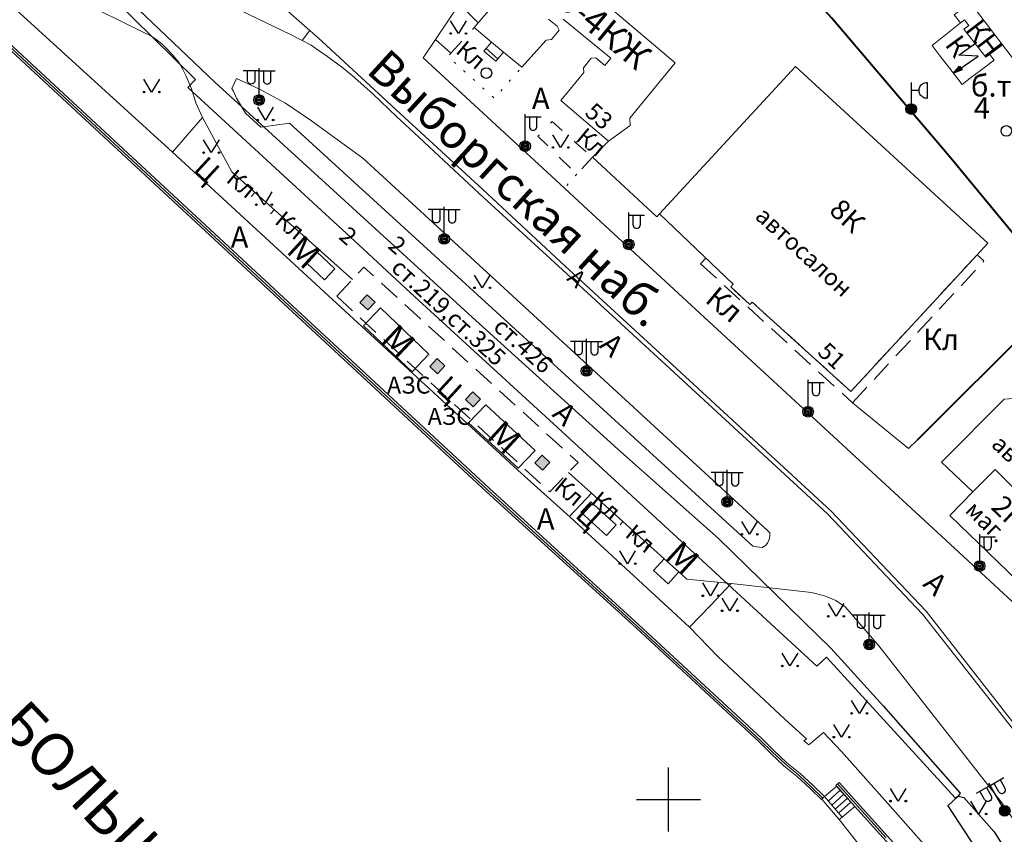
# Model space of a CAD drawing. Units: metres. Extents: x 113680 to 120708, y 95980 to 100997.
# Drawn here: x 115966 to 116151, y 98779 to 98932 of the extents above; entities that cross this region are included whole.
import ezdxf

# ---------------------------------------------------------------- set-up
doc = ezdxf.new("R2010")
doc.units = ezdxf.units.M
for name, pattern in [('2g_01_5x1_5', [6, 3, -3]), ('2g_02x1', [6, 4, -2]), ('2g_366', [2.4, 0.4, -2])]:
    doc.linetypes.add(name, pattern=pattern)
for name, color, linetype in [('02_Сетка', 7, 'Continuous'), ('03_Здания и строения', 7, 'Continuous'), ('05_Элементы зданий', 7, 'Continuous'), ('06_Инженерно-технические сооружения', 7, 'Continuous'), ('07_Объекты электропередачи', 7, 'Continuous'), ('10_Границы покрытий и угодий', 7, 'Continuous'), ('11_Гидрография', 7, 'Continuous'), ('13_Растительность', 7, 'Continuous'), ('14_Ограждения', 7, 'Continuous'), ('17_Топонимика', 7, 'Continuous'), ('32_Теплосеть', 7, 'Continuous')]:
    doc.layers.add(name, color=color, linetype=linetype)
doc.styles.add('LIKE11', font='bm431.shx')
doc.styles.add('LIKE14', font='p131.shx')
doc.styles.add('LIKE32', font='peteri.shx')
doc.styles.add('LIKE36', font='pragmai.shx')
doc.styles.add('Line_GUGK', font='txt')
doc.linetypes.add('2g_122_t', pattern='A,4,-4,6,-1.2,["Т",Line_GUGK,S=3.2,R=0,X=0,Y=-1.6],-5.6,6,-4,16,-4,16,-4,12', length=82.8)
doc.linetypes.add('2g_278_5', pattern='A,0,-7,[25,GUGK_2005.shx,S=0.8,R=0,X=0,Y=-0.4],-1,[25,GUGK_2005.shx,S=0.8,R=0,X=0,Y=-0.4],0', length=8)
doc.linetypes.add('2g_472', pattern='A,3,[25,GUGK_2005.shx,S=1.2,R=0,X=0,Y=0],3', length=6)
doc.linetypes.add('2g_474_1a', pattern='A,3,-1,[28,GUGK_2005.shx,S=4,R=0,X=0,Y=0],-1,3', length=8)
doc.linetypes.add('2g_474_2a', pattern='A,3,-1,[27,GUGK_2005.shx,S=4,R=0,X=0,Y=0],-1,3', length=8)

# ---------------------------------------------------------------- blocks, each defined once
blk = doc.blocks.new('2g_012')
at = {"color": 92}
for points in [[(0, -6), (0, 6)], [(-6, 0), (6, 0)]]:
    blk.add_lwpolyline(points, dxfattribs=at)
blk = doc.blocks.new('2g_416')
at = {"color": 0}
blk.add_lwpolyline([(1.45, 2.4), (0, 0), (-1.45, 2.4)], dxfattribs=at)
for centre in [(-1.45, 0), (1.45, 0)]:
    blk.add_circle(centre, 0.15, dxfattribs=at)
blk = doc.blocks.new('2g_110_1f')
h = blk.add_hatch(color=0)
edge = h.paths.add_edge_path()
edge.add_arc((0, 0), 1, 0, 360)
at = {"color": 0}
for p, q in [((0, 1), (0, 6)), ((0, 5.5), (-3, 5.5)), ((0, 5.5), (3, 5.5))]:
    blk.add_line(p, q, dxfattribs=at)
for points in [[(-0.8, 5.5), (-0.8, 3.73, -1.040016), (-2.2, 3.73), (-2.2, 5.5)], [(0.8, 5.5), (0.8, 3.73, 1.040016), (2.2, 3.73), (2.2, 5.5)]]:
    blk.add_lwpolyline(points, format="xyb", dxfattribs=at)
blk.add_circle((0, 0), 1, dxfattribs=at)
blk = doc.blocks.new('2g_112')
blk.add_hatch(color=0).paths.add_polyline_path([(0, 0), (0.33, 2.45), (1.45, 2.01)])
at = {"color": 0}
blk.add_lwpolyline([(0.89, 2.23), (3, 7.5), (-1.5, 4.8), (0.6, 10.4)], dxfattribs=at)
blk.add_lwpolyline([(0, 0), (0.33, 2.45), (1.45, 2.01)], close=True, dxfattribs=at)
blk = doc.blocks.new('2g_110_1c')
h = blk.add_hatch(color=255)
edge = h.paths.add_edge_path()
edge.add_arc((0, 0), 0.85, 0, 360)
edge = h.paths.add_edge_path(flags=16)
edge.add_arc((0, 0), 0.39, 0, 360)
h = blk.add_hatch(color=0)
edge = h.paths.add_edge_path()
edge.add_arc((0, 0), 0.24, 0, 360)
at = {"color": 0}
for p, q in [((0, 1), (0, 6)), ((0, 5.5), (3, 5.5))]:
    blk.add_line(p, q, dxfattribs=at)
blk.add_lwpolyline([(0.8, 5.5), (0.8, 3.73, 1.040016), (2.2, 3.73), (2.2, 5.5)], format="xyb", dxfattribs=at)
for radius in [1, 0.24]:
    blk.add_circle((0, 0), radius, dxfattribs=at)
blk = doc.blocks.new('2g_389')
at = {"color": 0}
blk.add_circle((0, 0), 1, dxfattribs=at)
blk = doc.blocks.new('2g_111_1b')
h = blk.add_hatch(color=0)
edge = h.paths.add_edge_path()
edge.add_arc((0, 0), 1, 0, 360)
at = {"color": 0}
for points in [[(0, 5), (0, 1)], [(1.5, 3.5), (0, 3.5)]]:
    blk.add_lwpolyline(points, dxfattribs=at)
blk.add_lwpolyline([(3, 2), (2.8, 2.01), (2.6, 2.06), (2.4, 2.12), (2.22, 2.22), (2.05, 2.34), (1.9, 2.48), (1.77, 2.63), (1.67, 2.81), (1.59, 3), (1.53, 3.19), (1.5, 3.4), (1.5, 3.5), (1.5, 3.6), (1.53, 3.81), (1.59, 4), (1.67, 4.19), (1.77, 4.37), (1.9, 4.52), (2.05, 4.66), (2.22, 4.78), (2.4, 4.88), (2.6, 4.94), (2.8, 4.99), (3, 5)], close=True, dxfattribs=at)
blk.add_circle((0, 0), 1, dxfattribs=at)
blk = doc.blocks.new('2g_110_1g')
h = blk.add_hatch(color=255)
edge = h.paths.add_edge_path()
edge.add_arc((0, 0), 0.85, 0, 360)
edge = h.paths.add_edge_path(flags=16)
edge.add_arc((0, 0), 0.39, 0, 360)
h = blk.add_hatch(color=0)
edge = h.paths.add_edge_path()
edge.add_arc((0, 0), 0.24, 0, 360)
at = {"color": 0}
for p, q in [((0, 1), (0, 6)), ((0, 5.5), (-3, 5.5)), ((0, 5.5), (3, 5.5))]:
    blk.add_line(p, q, dxfattribs=at)
for points in [[(-0.8, 5.5), (-0.8, 3.73, -1.040016), (-2.2, 3.73), (-2.2, 5.5)], [(0.8, 5.5), (0.8, 3.73, 1.040016), (2.2, 3.73), (2.2, 5.5)]]:
    blk.add_lwpolyline(points, format="xyb", dxfattribs=at)
for radius in [1, 0.24]:
    blk.add_circle((0, 0), radius, dxfattribs=at)
blk = doc.blocks.new('2g_107_1b')
blk.add_hatch(color=0).paths.add_polyline_path([(-1, 1), (-1, -1), (1, -1), (1, 1)])
at = {"color": 0}
blk.add_lwpolyline([(-1, 1), (-1, -1), (1, -1), (1, 1)], close=True, dxfattribs=at)

msp = doc.modelspace()

# ---------------------------------------------------------------- linework, layer by layer
at = {"layer": '03_Здания и строения', "color": 7, "linetype": 'Continuous', "lineweight": 20, "flags": 128}
for points in [[(116172.21, 98938.73), (116174.7, 98940.6), (116172.31, 98943.76), (116172.3, 98943.77), (116169.8, 98941.88), (116167.46, 98944.94), (116164.09, 98942.3), (116146.48, 98965.12), (116141.68, 98961.32), (116130.92, 98952.81), (116144.85, 98935.21), (116150.9, 98927.28), (116162.67, 98911.89), (116165.08, 98908.75), (116169.82, 98902.55), (116173.09, 98898.28), (116175.83, 98894.66), (116192.09, 98906.9), (116189.31, 98910.44), (116185.97, 98914.69), (116175.36, 98928.19), (116178.44, 98930.59)], [(116144.85, 98935.21), (116141.85, 98932.91), (116143.03, 98931.37), (116143.76, 98931.94), (116144.56, 98930.92), (116143.67, 98930.22), (116147.78, 98924.95), (116150.9, 98927.28)], [(116143.76, 98931.94), (116144.56, 98930.92), (116143.67, 98930.22), (116147.78, 98924.95), (116148.49, 98925.49), (116149.34, 98924.4), (116147.25, 98922.81), (116144.86, 98920.98), (116143.31, 98919.79), (116141.44, 98922.23), (116139.23, 98925.11), (116137.67, 98927.15), (116137.69, 98927.17), (116143.03, 98931.37)], [(116112, 98923.18), (116086.5, 98895.52), (116100.32, 98882.33), (116099.86, 98881.83), (116103.47, 98878.52), (116103.88, 98878.97), (116122.41, 98862.18), (116146.14, 98887.84), (116148.13, 98890)], [(116025.47, 98885.18), (116022.13, 98888.37), (116020.19, 98886.34), (116023.53, 98883.15)], [(116043.17, 98869.21), (116034.04, 98877.87), (116030.87, 98874.52), (116040.01, 98865.87)], [(116179.3, 98838.32), (116161.49, 98861.45), (116151.25, 98860.7), (116139.43, 98848.9), (116145.35, 98843.32), (116149.54, 98847.51), (116165.11, 98831.91), (116167.46, 98829.54), (116169.36, 98831.02), (116168.6, 98832.05), (116175.2, 98836.94), (116175.95, 98835.92)], [(116053.85, 98859.69), (116050.57, 98856.26), (116059.91, 98847.75), (116063.15, 98851.12)], [(116149.54, 98847.51), (116145.35, 98843.32), (116141.04, 98838.9), (116155.55, 98824.84), (116157.66, 98822.79), (116158.04, 98822.42), (116167.46, 98829.54), (116167.46, 98829.54), (116165.11, 98831.91)], [(116088.1, 98826.05), (116085.36, 98828.56), (116087.37, 98830.75), (116090.08, 98828.29)]]:
    msp.add_lwpolyline(points, close=True, dxfattribs=at)
msp.add_lwpolyline([(116068.37, 98932.11), (116075.62, 98926.13), (116077.32, 98924.73), (116076.23, 98923.4), (116074.53, 98924.8), (116073.67, 98924.76), (116072.18, 98922.96), (116072.24, 98922.04), (116067.95, 98916.83), (116076.91, 98909.15), (116080.95, 98912.14), (116080.94, 98912.33), (116080.89, 98913.33), (116080.88, 98913.51), (116089.42, 98923.9), (116064.25, 98945.25), (116051.65, 98930.51), (116054.94, 98927.76), (116057.19, 98925.89), (116060.6, 98923.05), (116065.21, 98928.14), (116066.16, 98928.24), (116067.61, 98930.01), (116067.26, 98930.77), (116065.64, 98932.1)], dxfattribs=at)
at = {"layer": '05_Элементы зданий', "color": 7, "linetype": 'Continuous', "lineweight": 20, "flags": 128}
msp.add_lwpolyline([(116055.71, 98924.18), (116053.5, 98926.09), (116054.94, 98927.76), (116057.19, 98925.89)], close=True, dxfattribs=at)
msp.add_lwpolyline([(116056.13, 98924.66), (116053.91, 98926.57)], dxfattribs=at)
at = {"layer": '05_Элементы зданий', "color": 7, "linetype": '2g_02x1', "lineweight": 20}
msp.add_lwpolyline([(116122.41, 98862.18), (116103.88, 98878.97), (116103.47, 98878.52), (116099.86, 98881.83), (116100.32, 98882.33), (116095.19, 98887.22), (116094.21, 98886.14), (116122.72, 98860.04), (116147.43, 98886.68), (116146.14, 98887.84)], close=True, dxfattribs=at)
at = {"layer": '05_Элементы зданий', "color": 7, "linetype": '2g_02x1', "lineweight": 20, "flags": 128}
msp.add_lwpolyline([(116025.84, 98880.04), (116065.86, 98843.3), (116071.18, 98848.85), (116030.95, 98885.51)], close=True, dxfattribs=at)
at = {"layer": '06_Инженерно-технические сооружения', "color": 7, "linetype": 'Continuous', "lineweight": 20, "flags": 128}
msp.add_lwpolyline([(116123.17, 98784.26), (116119.76, 98788.05), (116117.47, 98786.11), (116120.76, 98782.22)], close=True, dxfattribs=at)
for points in [[(116120.43, 98787.3), (116118.17, 98785.27)], [(116121.1, 98786.56), (116118.82, 98784.51)], [(116121.77, 98785.82), (116119.48, 98783.73)], [(116122.44, 98785.08), (116120.11, 98782.98)], [(116127.95, 98772.05), (116120.22, 98781.77)]]:
    msp.add_lwpolyline(points, dxfattribs=at)
at = {"layer": '10_Границы покрытий и угодий', "color": 7, "linetype": 'Continuous', "lineweight": 20, "flags": 128}
for points in [[(116028.78, 98883.18), (116006.14, 98903.39), (116000.64, 98913.62), (115999.37, 98916.4), (115998.57, 98919.03), (115997.58, 98921.35), (115996.95, 98922.62), (115996.22, 98923.86), (115995.08, 98925.3), (115993.94, 98926.53), (115993, 98927.43), (115991.87, 98928.34), (115990.79, 98929.03), (115989.63, 98929.59), (115952.93, 98947.65), (115949.11, 98949.77), (115947.03, 98951.01), (115944.56, 98952.97), (115938.18, 98958.52), (115931.09, 98964.81), (115922.94, 98972.14), (115908.35, 98985.54)], [(115959.94, 98985.54), (115970.28, 98976.16), (115983.41, 98964.2), (115997.35, 98951.36), (116017.22, 98933.11), (116022.38, 98928.58), (116037.77, 98914.37), (116053.28, 98900.09), (116068.78, 98885.69), (116088.1, 98867.9), (116118.64, 98839.78), (116136.56, 98820.94), (116161.5, 98789.01)], [(116155.74, 98795.13), (116135.87, 98820.38), (116118.03, 98839.18), (116087.64, 98867.2), (116077.68, 98876.37), (116068.28, 98885.04), (116052.63, 98899.33), (116041.28, 98909.91), (116037.07, 98913.83), (116032.6, 98918.08), (116028.72, 98921.51), (116026.76, 98923.14), (116024.45, 98924.84), (116023.85, 98925.24), (116022.77, 98925.97), (116021.02, 98927.19), (116019.34, 98928.09), (116017.03, 98929.27), (116009.35, 98932.97), (115987.63, 98943.62), (115966.28, 98954)], [(115944.56, 98952.97), (115994.97, 98907.09), (116059.84, 98847.39), (116069.71, 98838.6), (116092.1, 98817.89), (116097.42, 98812.43), (116110.08, 98800.6), (116114.1, 98796.93), (116113.6, 98796.55), (116114.54, 98795.79), (116117.31, 98798.15), (116120.66, 98794.57), (116130.8, 98783.15), (116141.83, 98770.74), (116139.34, 98768.64), (116143.62, 98763.45), (116150.22, 98755.44), (116152.54, 98752.49)], [(116063.88, 98946.93), (116063.34, 98947.05), (116056.52, 98941.06), (116048.81, 98934.79), (116044.38, 98928.27), (116042.06, 98924.81), (116068.61, 98900.32), (116073.03, 98896.29), (116139.43, 98835.02), (116153.54, 98822.01)], [(116044.38, 98928.27), (116047.31, 98925.72)], [(116000.64, 98913.62), (115994.97, 98907.09)], [(116087.37, 98830.75), (116079.62, 98837.73), (116073.68, 98843.09), (116069.36, 98846.95)], [(116073.68, 98843.09), (116069.58, 98838.72)], [(116154.73, 98779.32), (116150.59, 98785.16), (116145.38, 98791.82), (116127.68, 98814.43), (116121.33, 98821.72), (116119.58, 98822.93), (116117.49, 98823.81), (116115.05, 98824.4), (116099.95, 98826.09), (116091.59, 98826.93), (116090.08, 98828.29)], [(116096.04, 98822), (116092.1, 98817.89)]]:
    msp.add_lwpolyline(points, dxfattribs=at)
at = {"layer": '10_Границы покрытий и угодий', "color": 7, "linetype": '2g_01_5x1_5', "lineweight": 20, "flags": 128}
for points in [[(116019.34, 98928.09), (116020.72, 98929.92)], [(116047.31, 98925.72), (116051.65, 98930.51)], [(116006.67, 98902.92), (116006, 98902.16)], [(116010.47, 98899.53), (116009.8, 98898.78)], [(116014.08, 98896.3), (116013.42, 98895.55)], [(116079.62, 98837.73), (116079.07, 98837.11)], [(116081.93, 98835.66), (116081.38, 98835.04)], [(116084.41, 98833.42), (116083.88, 98832.82)]]:
    msp.add_lwpolyline(points, dxfattribs=at)
at = {"layer": '10_Границы покрытий и угодий', "color": 7, "linetype": '2g_366', "lineweight": 20, "flags": 128}
for points in [[(116047.31, 98925.72), (116046.76, 98925.07), (116055.46, 98917.21), (116060.6, 98923.05)], [(116070.78, 98908.86), (116073.71, 98911.89)], [(116070.93, 98902.95), (116068.61, 98900.32)]]:
    msp.add_lwpolyline(points, dxfattribs=at)
at = {"layer": '10_Границы покрытий и угодий', "color": 7, "linetype": 'Continuous', "lineweight": 20, "flags": 128}
for points in [[(116030.76, 98906.01), (116021.13, 98913.01), (116016.22, 98916.3), (116011.34, 98918.92), (116006.99, 98920.94), (116006.16, 98919.07), (116006.43, 98918.54), (116007.01, 98917.26), (116007.95, 98915.68), (116008.72, 98914.45), (116011.58, 98911.82), (116016.96, 98912.54), (116104.01, 98833.1), (116104.77, 98833), (116105.76, 98832.85), (116106.37, 98833.23), (116106.77, 98833.67), (116107.13, 98834.54), (116107.22, 98835.33), (116107.18, 98835.65), (116106.74, 98836.06), (116032.97, 98904.01)], [(116073.56, 98841.44), (116078.36, 98837.13), (116076.5, 98835.1), (116071.71, 98839.49)]]:
    msp.add_lwpolyline(points, close=True, dxfattribs=at)
at = {"layer": '10_Границы покрытий и угодий', "color": 7, "linetype": '2g_01_5x1_5', "lineweight": 20, "flags": 128}
msp.add_lwpolyline([(116073.9, 98906.18), (116070.93, 98902.95), (116063.65, 98910.1), (116066.32, 98912.88), (116070.78, 98908.86)], close=True, dxfattribs=at)
at = {"layer": '14_Ограждения', "color": 7, "linetype": 'Continuous', "lineweight": 20, "flags": 128}
for points in [[(116116.9, 98785.56), (116114.71, 98787.67), (116112.36, 98789.87), (116109.86, 98791.87), (116107.36, 98794.21), (116105.21, 98796.36), (116082.08, 98817.77), (116053.93, 98843.42), (115942.18, 98947), (115900.09, 98985.54)], [(116117.47, 98786.11), (116115.27, 98788.23), (116112.91, 98790.44), (116110.4, 98792.45), (116107.9, 98794.79), (116105.75, 98796.94), (116082.62, 98818.35), (116054.46, 98844.01), (115942.71, 98947.58), (115901.25, 98985.54)], [(116117.47, 98786.11), (116120.76, 98782.22), (116120.22, 98781.77), (116116.96, 98785.62), (116117.47, 98786.11)]]:
    msp.add_lwpolyline(points, dxfattribs=at)
at = {"layer": '14_Ограждения', "color": 7, "linetype": '2g_278_5', "lineweight": 20, "flags": 128}
for points in [[(116117.18, 98785.83), (116114.99, 98787.95), (116112.64, 98790.15), (116110.13, 98792.16), (116107.63, 98794.5), (116105.48, 98796.65), (116082.35, 98818.06), (116054.19, 98843.71), (115942.45, 98947.29), (115900.67, 98985.54)], [(116129.05, 98778.33), (116119.92, 98788.47)]]:
    msp.add_lwpolyline(points, dxfattribs=at)
at = {"layer": '14_Ограждения', "color": 7, "linetype": '2g_474_1a', "lineweight": 20, "flags": 128}
for points in [[(116038.65, 98945.38), (116041.76, 98942.12), (116049.22, 98934.57), (116052.41, 98931.4)], [(116076.91, 98909.15), (116073.9, 98906.18), (116085.95, 98894.95), (116086.5, 98895.52)], [(116122.72, 98860.04), (116133.26, 98851.45), (116134.95, 98853.08)]]:
    msp.add_lwpolyline(points, dxfattribs=at)
at = {"layer": '14_Ограждения', "color": 7, "linetype": '2g_472', "lineweight": 40, "flags": 128}
for points in [[(116158.28, 98876.34), (116153.9, 98890.61), (116140.86, 98906.37), (116118.8, 98932.35), (116114.7, 98936.82), (116113.54, 98938.22)], [(116134.95, 98853.08), (116157.17, 98875.26), (116158.28, 98876.34), (116183.71, 98842.64), (116184.05, 98842.15), (116242.14, 98885.99), (116245.34, 98888.39), (116270.2, 98907.16), (116275.68, 98911.34), (116279.03, 98914.27)]]:
    msp.add_lwpolyline(points, dxfattribs=at)
at = {"layer": '14_Ограждения', "color": 7, "linetype": '2g_474_2a', "lineweight": 20, "flags": 128}
msp.add_lwpolyline([(116099.95, 98826.09), (116096.04, 98822)], dxfattribs=at)
at = {"layer": '14_Ограждения', "color": 7, "linetype": 'Continuous', "lineweight": 20, "flags": 128}
msp.add_lwpolyline([(116120.21, 98788.73), (116119.62, 98788.2), (116134.92, 98771.23), (116135.51, 98771.76)], close=True, dxfattribs=at)
at = {"layer": '32_Теплосеть', "color": 200, "linetype": '2g_122_t', "lineweight": 30, "flags": 128}
for points in [[(115931.61, 98985.54), (115937.97, 98979.39), (115944.94, 98973.03), (115958.19, 98960.92), (115969.62, 98949.96), (115987.48, 98932.39), (115999.33, 98920.76), (115997.9, 98919.24), (116029.97, 98889.71), (116039.72, 98880.7), (116066.58, 98856.11), (116086.64, 98837.65), (116116.06, 98810.59), (116117.84, 98812.26), (116142, 98785.84), (116142.61, 98786.18)], [(115934.01, 98985.54), (115941.24, 98978.46), (115951.54, 98969.25), (115955.62, 98965.38), (115965.41, 98956.16), (115978.15, 98943.91), (116003.03, 98920.17), (116025.93, 98899.28), (116051.96, 98875.51), (116078.65, 98851.34), (116097.56, 98834.55), (116118.66, 98814), (116121.87, 98810.46), (116128.48, 98803.15), (116142.93, 98786.77), (116142.61, 98786.18)], [(116142.61, 98786.18), (116140.62, 98784.36), (116145.98, 98776.21), (116161.52, 98753.19), (116229.14, 98647.4), (116273.55, 98577), (116324.41, 98497.12), (116331.52, 98485.09), (116342.1, 98468.74), (116343, 98469.23)], [(116142.61, 98786.18), (116143.63, 98785.95), (116149.34, 98779.48), (116223.51, 98662.13), (116305.66, 98532.59), (116326.55, 98500.1), (116328.66, 98497.05), (116343.45, 98473.46)]]:
    msp.add_lwpolyline(points, dxfattribs=at)

# ---------------------------------------------------------------- block references
at = {"layer": '02_Сетка', "color": 92, "linetype": 'Continuous', "lineweight": 20}
msp.add_blockref('2g_012', (116088.18, 98785.54), dxfattribs=at)
at = {"layer": '06_Инженерно-технические сооружения', "color": 7, "linetype": 'Continuous', "lineweight": 20, "rotation": 226.4566953477749}
for p in [(116031.63, 98878.89), (116044.73, 98866.93), (116051.43, 98860.71), (116064.45, 98848.81)]:
    msp.add_blockref('2g_107_1b', p, dxfattribs=at)
at = {"layer": '07_Объекты электропередачи', "color": 7, "linetype": 'Continuous', "lineweight": 20, "xscale": 0.6999999999965166, "yscale": 0.6999999999965166, "zscale": 0.6999999999965166, "rotation": 326.5028864109331}
msp.add_blockref('2g_112', (116141.7, 98921.93), dxfattribs=at)
at = {"layer": '07_Объекты электропередачи', "color": 7, "linetype": 'Continuous', "lineweight": 20}
for name, p in [('2g_110_1g', (116011.26, 98916.9)), ('2g_111_1b', (116133.74, 98915.21)), ('2g_110_1c', (116061.23, 98908.23)), ('2g_110_1g', (116046.02, 98890.82)), ('2g_110_1c', (116080.69, 98889.8)), ('2g_110_1g', (116072.76, 98866.03)), ('2g_110_1c', (116114.38, 98858.38)), ('2g_110_1g', (116099.18, 98841.45)), ('2g_110_1c', (116146.62, 98829.39)), ('2g_110_1g', (116125.88, 98814.66))]:
    msp.add_blockref(name, p, dxfattribs=at)
at = {"layer": '07_Объекты электропередачи', "color": 7, "linetype": 'Continuous', "lineweight": 20, "rotation": 30.00000000006242}
msp.add_blockref('2g_110_1f', (116151.32, 98783.43), dxfattribs=at)
at = {"layer": '13_Растительность', "color": 7, "linetype": 'Continuous', "lineweight": 20}
for name, p in [('2g_416', (116048.69, 98929.39)), ('2g_389', (116053.96, 98921.97)), ('2g_416', (115991.08, 98918.4)), ('2g_416', (116012.46, 98913.14)), ('2g_389', (116151.64, 98911.1)), ('2g_416', (116067.91, 98907.99)), ('2g_416', (116002.29, 98907.03)), ('2g_416', (116012.21, 98897.24)), ('2g_416', (116053.18, 98881.64)), ('2g_416', (116103.4, 98835.35)), ('2g_416', (116080.48, 98829.83)), ('2g_416', (116096.07, 98823.81)), ('2g_416', (116099.69, 98820.99)), ('2g_416', (116119.65, 98819.95)), ('2g_416', (116110.99, 98810.63)), ('2g_416', (116124.02, 98801.72)), ('2g_416', (116120.67, 98797.26)), ('2g_416', (116131.31, 98785.25)), ('2g_416', (116146.39, 98782.82))]:
    msp.add_blockref(name, p, dxfattribs=at)

# ---------------------------------------------------------------- texts
at = {"layer": '03_Здания и строения', "color": 7, "linetype": 'Continuous', "lineweight": 15}
for s, height, rotation, style, p in [('5-4КЖ', 4.8, 320.4986, 'LIKE14', (116066.96, 98934.82)), ('КН', 3.8, 307.407, 'LIKE14', (116143.81, 98930.16)), ('К', 3.8, 306.1926, 'LIKE14', (116139.94, 98927.28)), ('53', 3.2, 319.1841, 'LIKE36', (116072.24, 98914.25)), ('8К', 3.8, 317.7138, 'LIKE14', (116118.13, 98895.87)), ('автосалон', 3.2, 317.7138, 'LIKE11', (116104.24, 98894.8)), ('М', 4.8, 317.3762, 'LIKE14', (116016.14, 98888.38)), ('М', 4.8, 316.5672, 'LIKE14', (116033.88, 98871.7)), ('51', 3.2, 317.7138, 'LIKE36', (116115.98, 98869.31)), ('М', 4.8, 317.3762, 'LIKE14', (116053.8, 98853.59)), ('автомаст.', 3.2, 315.5074, 'LIKE11', (116148.63, 98852.02)), ('маг.', 3.2, 315.5074, 'LIKE11', (116143.71, 98839.67)), ('2К', 3.8, 315.9157, 'LIKE14', (116148.57, 98840.26)), ('М', 4.8, 317.5085, 'LIKE14', (116087.25, 98830.98))]:
    msp.add_text(s, height=height, rotation=rotation, dxfattribs=dict(at, style=style)).set_placement(p)
at = {"layer": '06_Инженерно-технические сооружения', "color": 7, "linetype": 'Continuous', "lineweight": 15, "style": 'LIKE11'}
for p in [(116035.3, 98861.77), (116042.93, 98855.9)]:
    msp.add_text('АЗС', height=3.2, dxfattribs=at).set_placement(p)
at = {"layer": '07_Объекты электропередачи', "color": 7, "linetype": 'Continuous', "lineweight": 15, "style": 'LIKE14'}
for s, p in [('б.тр.', (116144.95, 98917.6)), ('4', (116145.5, 98913.41))]:
    msp.add_text(s, height=4, rotation=359.4, dxfattribs=at).set_placement(p)
at = {"layer": '10_Границы покрытий и угодий', "color": 7, "linetype": 'Continuous', "lineweight": 15, "style": 'LIKE11'}
for s, height, rotation, p in [('Кл', 3.2, 320.3636, (116047.99, 98925.86)), ('Кл', 3.2, 320.3636, (116070.62, 98909.5)), ('Ц', 4, 317.3762, (115998.69, 98903.67)), ('Кл', 3.2, 320.3636, (116004.87, 98901.67)), ('Кл', 3.2, 320.3636, (116013.99, 98893.86)), ('А', 3.2, 317.3421, (116068.9, 98883.19)), ('Кл', 4, 320.3636, (116094.83, 98879.11)), ('А', 4, 317.3421, (116075, 98870.61)), ('Ц', 4, 317.4468, (116044.26, 98862.54)), ('А', 4, 317.6158, (116066.12, 98857.67)), ('Кл', 3.2, 320.3636, (116066.45, 98843.85)), ('Кл', 3.2, 320.3636, (116073.35, 98841.23)), ('Ц', 4, 317.5023, (116070.4, 98838.71)), ('Кл', 3.2, 320.3636, (116079.8, 98835.05)), ('А', 4, 317.3421, (116135.77, 98825.8))]:
    msp.add_text(s, height=height, rotation=rotation, dxfattribs=at).set_placement(p)
for s, p in [('А', (116062.52, 98915.21)), ('А', (116005.94, 98889.17)), ('Кл', (116135.98, 98869.97)), ('А', (116063.44, 98836.25))]:
    msp.add_text(s, height=4, dxfattribs=at).set_placement(p)
at = {"layer": '11_Гидрография', "color": 7, "linetype": 'Continuous', "lineweight": 15, "style": 'LIKE14'}
msp.add_text('Р. БОЛЬШАЯ НЕВКА', height=8, rotation=313.4879, dxfattribs=at).set_placement((115953.36, 98808.34))
at = {"layer": '17_Топонимика', "color": 7, "linetype": 'Continuous', "lineweight": 15, "style": 'LIKE14'}
msp.add_text('Выборгская наб.', height=6.4, rotation=317.538, dxfattribs=at).set_placement((116031.15, 98922.2))
at = {"layer": '32_Теплосеть', "color": 7, "linetype": 'Continuous', "lineweight": 15, "style": 'LIKE32'}
for s, rotation, p in [('2', 319.1459, (116026.04, 98890.98)), ('2', 319.1459, (116035.27, 98889.24)), ('ст.219,ст.325', 317.2795, (116035.84, 98885.1)), ('ст.426', 317.8366, (116055.03, 98874))]:
    msp.add_text(s, height=3.2, rotation=rotation, dxfattribs=at).set_placement(p)

doc.saveas('drawing.dxf')
